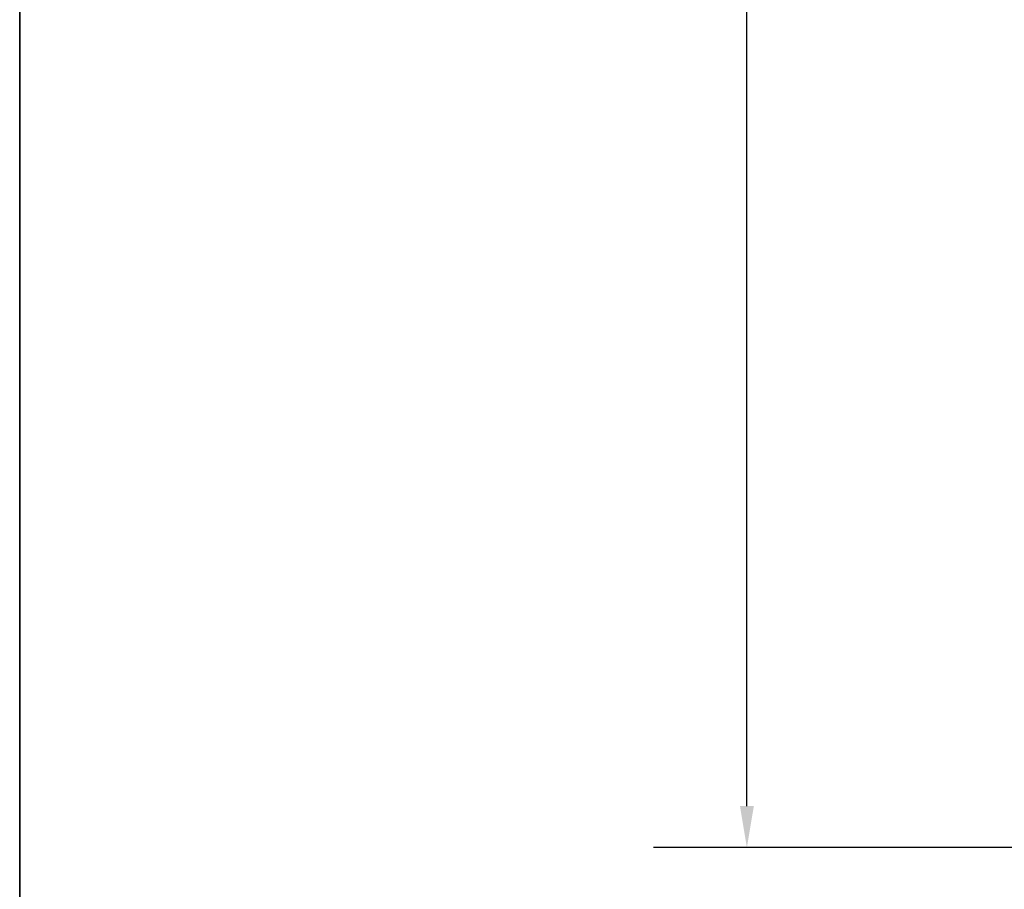
# Model space of a CAD drawing. Units: inches. Extents: x -15.6 to 15.6, y -11.8 to 11.8.
# Drawn here: x -5.1 to -3.2, y -8.7 to -7 of the extents above; entities that cross this region are included whole.
import ezdxf

# ---------------------------------------------------------------- set-up
doc = ezdxf.new("R2010")
doc.units = ezdxf.units.IN
doc.header["$MEASUREMENT"] = 0
doc.styles.get("Standard").update_dxf_attribs({"font": 'arial.ttf', "height": 0.05})
doc.dimstyles.new('Chamber', dxfattribs={"dimtxt": 0.08, "dimasz": 0.08, "dimexe": 0.18, "dimexo": 0.0625, "dimgap": 0.05, "dimtad": 0, "dimtih": 1, "dimtoh": 1, "dimdec": 1, "dimzin": 0, "dimdsep": 46, "dimtxsty": 'Standard', "dimcen": 0, "dimadec": 0, "dimazin": 0, "dimtfac": 1, "dimtdec": 1, "dimtofl": 0, "dimtmove": 0, "dimatfit": 3, "dimfxl": 0.18, "dimtolj": 1, "dimtzin": 0, "dimarcsym": 0})

# ---------------------------------------------------------------- blocks, each defined once
blk = doc.blocks.new('*D56')
at = {"color": 0, "lineweight": -2, "transparency": 16777216}
for p, q in [((-2.9312, -4.5708), (-3.9052, -4.5708)), ((-3.7252, -4.6508), (-3.7252, -6.4601)), ((-3.7252, -8.5186), (-3.7252, -6.7092)), ((-2.933, -8.5986), (-3.9052, -8.5986))]:
    blk.add_line(p, q, dxfattribs=at)
at = {"color": 0, "transparency": 16777216}
for points in [[(-3.7385, -4.6508), (-3.7118, -4.6508), (-3.7252, -4.5708)], [(-3.7385, -8.5186), (-3.7118, -8.5186), (-3.7252, -8.5986)]]:
    blk.add_solid(points, dxfattribs=at)
at = {"layer": 'Defpoints', "color": 0, "transparency": 16777216}
for p in [(-3.7252, -4.5708), (-2.8687, -4.5708), (-2.8705, -8.5986)]:
    blk.add_point(p, dxfattribs=at)
at = {"color": 0, "transparency": 16777216, "insert": (-3.7252, -6.5847), "char_height": 0.05, "width": 0.693975, "attachment_point": 5}
blk.add_mtext('\\A1;87.3"\\P(2,220 mm)', dxfattribs=at)

msp = doc.modelspace()

# ---------------------------------------------------------------- linework, layer by layer
at = {"lineweight": 0}
msp.add_line((-5.125, -4.075), (-5.125, -11.825), dxfattribs=at)
for p, q in [((-5.125, -4.075), (-5.125, -11.825)), ((-5.125, -11.825), (-5.125, -4.075))]:
    msp.add_line(p, q)

# ---------------------------------------------------------------- dimensions: what is measured, and where the dimension line sits
dim = msp.add_linear_dim(base=(-3.7252, -4.5708), p1=(-2.8705, -8.5986), p2=(-2.8687, -4.5708), angle=90, text='87.3"\\P(2,220 mm)', dimstyle='Chamber', override={"dimlfac": -21.054318, "dimpost": '"'})
dim.commit()
dim.dimension.update_dxf_attribs({"geometry": '*D56', "text_midpoint": (-3.7252, -6.5847)})

doc.saveas('drawing.dxf')
